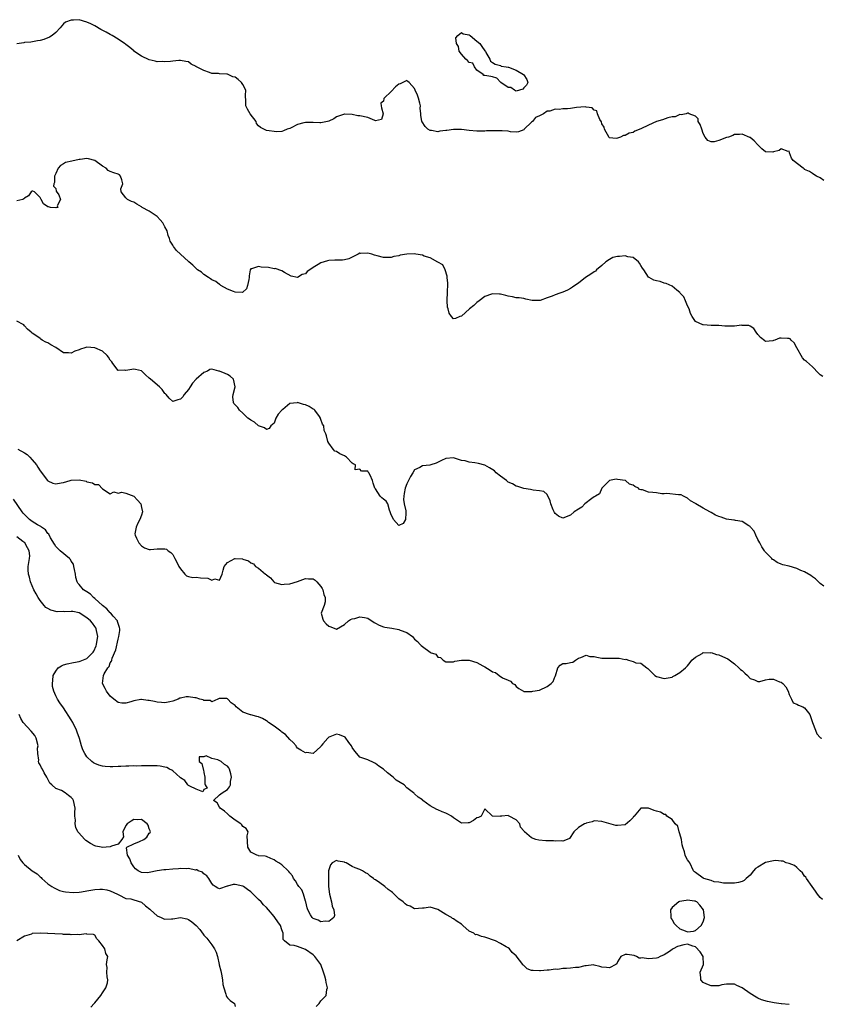
# Model space of a CAD drawing. Units: inches. Extents: x 2673000 to 2676000, y 1542000 to 1545000.
# Drawn here: x 2674360 to 2674565, y 1542859 to 1543111 of the extents above; entities that cross this region are included whole.
import ezdxf

# ---------------------------------------------------------------- set-up
doc = ezdxf.new("R2010")
doc.units = ezdxf.units.IN
doc.header["$MEASUREMENT"] = 0
doc.layers.add('LD26731542_2ft', color=95, linetype='Continuous')

msp = doc.modelspace()

# ---------------------------------------------------------------- linework, layer by layer
at = {"layer": 'LD26731542_2ft'}
for points, elevation in [([(2674565.92, 1543069.92), (2674565, 1543070.54), (2674564.04, 1543071), (2674563.38, 1543071.38), (2674563, 1543071.67), (2674562.21, 1543072.21), (2674561, 1543072.72), (2674560.84, 1543072.84), (2674560.58, 1543073), (2674558.02, 1543075), (2674557.62, 1543075.62), (2674557.11, 1543077), (2674557, 1543077.4), (2674556.73, 1543077.27), (2674555, 1543078.02), (2674554.47, 1543077.53), (2674553, 1543077.19), (2674552.82, 1543077.18), (2674551, 1543077.23), (2674550.03, 1543078.03), (2674549, 1543079.02), (2674548.03, 1543080.03), (2674547, 1543080.86), (2674546.91, 1543080.91), (2674545, 1543081.75), (2674544.32, 1543081.68), (2674543, 1543081.63), (2674542.57, 1543081.43), (2674541.48, 1543081), (2674541, 1543080.86), (2674539, 1543080.15), (2674537.77, 1543079.77), (2674537, 1543079.77), (2674536.14, 1543080.14), (2674535.51, 1543081), (2674535, 1543081.92), (2674534.61, 1543083), (2674534.25, 1543084.25), (2674533.73, 1543085), (2674533.68, 1543085.68), (2674533, 1543086.38), (2674531.42, 1543087), (2674531.14, 1543087.14), (2674531, 1543087.14), (2674530.62, 1543087), (2674529.3, 1543086.7), (2674529, 1543086.77), (2674527.79, 1543086.21), (2674527, 1543086.16), (2674525.91, 1543085.91), (2674524.54, 1543085.46), (2674523, 1543084.99), (2674521, 1543084.1), (2674519, 1543083.1), (2674517.5, 1543082.5), (2674517, 1543082.17), (2674516, 1543082), (2674515, 1543081.4), (2674514.59, 1543081.41), (2674513.8, 1543081), (2674513, 1543080.75), (2674512.66, 1543080.66), (2674511, 1543080.77), (2674510.86, 1543080.86), (2674509.7, 1543083), (2674509.56, 1543083.56), (2674509, 1543084.44), (2674508.89, 1543084.89), (2674508.48, 1543085.52), (2674507.89, 1543087), (2674507.7, 1543087.7), (2674507, 1543087.93), (2674506.54, 1543088.54), (2674505, 1543088.64), (2674504.73, 1543088.73), (2674502.55, 1543088.55), (2674501, 1543088.36), (2674500.24, 1543088.24), (2674499, 1543088.21), (2674498.06, 1543088.06), (2674497, 1543088.12), (2674495.64, 1543087.64), (2674495, 1543087.61), (2674494.07, 1543087), (2674493, 1543086.42), (2674491.99, 1543086.01), (2674491.23, 1543085), (2674491, 1543084.82), (2674489.13, 1543083), (2674489, 1543082.84), (2674487.68, 1543082.32), (2674487, 1543082.26), (2674485.63, 1543082.37), (2674485, 1543082.5), (2674483.41, 1543082.59), (2674483, 1543082.64), (2674481, 1543082.61), (2674479.43, 1543082.57), (2674479, 1543082.54), (2674477.47, 1543082.53), (2674477, 1543082.51), (2674475, 1543082.7), (2674473, 1543082.96), (2674471, 1543082.96), (2674469.28, 1543082.72), (2674469, 1543082.66), (2674467.47, 1543082.53), (2674467, 1543082.39), (2674465.3, 1543082.7), (2674465, 1543082.69), (2674464.4, 1543083), (2674463.69, 1543083.69), (2674462.93, 1543084.93), (2674462.89, 1543085), (2674462.59, 1543086.59), (2674462.64, 1543087), (2674462.42, 1543088.42), (2674462.5, 1543089), (2674462.34, 1543089.66), (2674462, 1543091), (2674461.74, 1543091.74), (2674461.17, 1543093), (2674461, 1543093.42), (2674459.57, 1543095), (2674459.29, 1543095.29), (2674459, 1543095.5), (2674457.33, 1543094.67), (2674457, 1543094.57), (2674456.14, 1543093.86), (2674455, 1543092.68), (2674453.22, 1543091), (2674453.14, 1543090.86), (2674453, 1543090.19), (2674452.33, 1543089.67), (2674452.41, 1543089), (2674452.52, 1543088.52), (2674452.97, 1543087), (2674452.52, 1543085.48), (2674451, 1543085.18), (2674450.78, 1543085.22), (2674449, 1543086), (2674447, 1543086.46), (2674446.49, 1543086.49), (2674445, 1543086.79), (2674443.14, 1543086.86), (2674443, 1543086.85), (2674441, 1543086.16), (2674440.3, 1543085.7), (2674439, 1543085.09), (2674438.69, 1543085), (2674437, 1543084.63), (2674436.68, 1543084.68), (2674435, 1543084.72), (2674434.74, 1543084.74), (2674433, 1543084.76), (2674432.65, 1543084.65), (2674431, 1543084.22), (2674429.38, 1543083.38), (2674429, 1543083.2), (2674428.37, 1543083), (2674427.4, 1543082.6), (2674427, 1543082.46), (2674425.67, 1543082.33), (2674423, 1543082.66), (2674421.48, 1543083.48), (2674421, 1543083.92), (2674420.51, 1543084.51), (2674420.37, 1543085), (2674418.81, 1543087), (2674418.15, 1543088.15), (2674417.7, 1543089), (2674417.76, 1543090.24), (2674417.69, 1543091.7), (2674417.76, 1543093), (2674417, 1543094.48), (2674416.65, 1543095), (2674415.75, 1543095.74), (2674415, 1543096.33), (2674414.43, 1543096.43), (2674413.25, 1543097), (2674413, 1543097.11), (2674412.86, 1543097.14), (2674411, 1543097.22), (2674410.73, 1543097.27), (2674409, 1543097.34), (2674408.45, 1543097.55), (2674407, 1543098.03), (2674405.11, 1543099), (2674405.04, 1543099.04), (2674405, 1543099.09), (2674403.73, 1543099.73), (2674403, 1543100.33), (2674402.4, 1543100.4), (2674401, 1543100.62), (2674400.6, 1543100.6), (2674399, 1543100.43), (2674398.4, 1543100.4), (2674397, 1543100.26), (2674396.34, 1543100.34), (2674395, 1543100.29), (2674394.49, 1543100.49), (2674393, 1543100.82), (2674391, 1543101.78), (2674389.06, 1543103.06), (2674389, 1543103.09), (2674387.96, 1543103.96), (2674387, 1543104.71), (2674386.85, 1543104.85), (2674386.65, 1543105), (2674385, 1543106.07), (2674383.48, 1543107), (2674383.17, 1543107.17), (2674383, 1543107.25), (2674381.91, 1543107.91), (2674380.59, 1543108.59), (2674379, 1543109.49), (2674377.97, 1543110.03), (2674377, 1543110.46), (2674375, 1543111.09), (2674373.56, 1543111), (2674373, 1543110.95), (2674371.54, 1543110.46), (2674371, 1543110.02), (2674370.16, 1543109), (2674369, 1543107.84), (2674368.08, 1543107), (2674367.43, 1543106.57), (2674365.96, 1543106.04), (2674365, 1543105.79), (2674364.35, 1543105.65), (2674362.64, 1543105.36), (2674361, 1543105.21), (2674360.84, 1543105.16), (2674359, 1543104.89)], 8502), ([(2674565.62, 1543019.62), (2674565, 1543020.05), (2674564.53, 1543020.53), (2674563, 1543022.15), (2674561.47, 1543023.47), (2674561, 1543023.86), (2674560.43, 1543024.43), (2674559, 1543026.97), (2674558.3, 1543028.3), (2674557.57, 1543029), (2674557.29, 1543029.29), (2674557, 1543029.38), (2674556.61, 1543029.39), (2674555, 1543029.51), (2674554.54, 1543029.46), (2674553.34, 1543029), (2674553, 1543028.85), (2674552.81, 1543028.81), (2674551, 1543028.62), (2674550.77, 1543028.77), (2674549.66, 1543029.66), (2674549, 1543030.39), (2674548.53, 1543031), (2674547.93, 1543031.93), (2674547, 1543032.56), (2674546.73, 1543032.73), (2674545, 1543032.75), (2674544.78, 1543032.78), (2674543, 1543032.51), (2674542.53, 1543032.53), (2674540.56, 1543032.56), (2674539, 1543032.74), (2674537, 1543032.73), (2674535, 1543032.85), (2674534.88, 1543032.88), (2674533, 1543033.74), (2674532.15, 1543035), (2674531.76, 1543035.76), (2674531.37, 1543037), (2674531, 1543037.76), (2674530.45, 1543039), (2674530.05, 1543040.05), (2674529.09, 1543041), (2674529, 1543041.14), (2674528.26, 1543041.74), (2674527, 1543042.84), (2674525.49, 1543043.49), (2674525, 1543043.53), (2674523.96, 1543043.96), (2674523, 1543044.17), (2674522.36, 1543044.36), (2674521.17, 1543045), (2674521, 1543045.11), (2674519.73, 1543047), (2674519.45, 1543047.45), (2674519, 1543048.09), (2674518.68, 1543048.68), (2674518.39, 1543049), (2674517, 1543050.16), (2674515.68, 1543050.32), (2674515, 1543050.56), (2674513.57, 1543050.43), (2674513, 1543050.36), (2674511.85, 1543050.15), (2674511, 1543049.64), (2674510.03, 1543049), (2674509, 1543048.08), (2674507.64, 1543047), (2674507.35, 1543046.65), (2674507, 1543046.44), (2674506.15, 1543045.85), (2674504.78, 1543045), (2674503, 1543043.6), (2674502.09, 1543043), (2674501.49, 1543042.51), (2674501, 1543042.18), (2674500.21, 1543041.79), (2674499, 1543041.3), (2674498.22, 1543041), (2674497, 1543040.62), (2674496.28, 1543040.28), (2674495, 1543039.84), (2674493.16, 1543039.16), (2674493, 1543039.14), (2674491.16, 1543039.16), (2674489.49, 1543039.49), (2674489, 1543039.62), (2674487.79, 1543039.79), (2674487, 1543039.85), (2674486.07, 1543040.07), (2674485, 1543040.26), (2674484.42, 1543040.42), (2674483, 1543040.75), (2674482.78, 1543040.78), (2674481, 1543040.8), (2674480.73, 1543040.73), (2674479, 1543040.15), (2674477.53, 1543039), (2674477, 1543038.64), (2674476.19, 1543037.81), (2674475.11, 1543037), (2674473, 1543035.13), (2674472.57, 1543035), (2674471.48, 1543034.52), (2674471, 1543034.42), (2674470.47, 1543035), (2674469.85, 1543035.85), (2674469.6, 1543037), (2674469.44, 1543037.44), (2674469.39, 1543039), (2674469.35, 1543039.35), (2674469.46, 1543041), (2674469.54, 1543043.54), (2674469.37, 1543045), (2674469.37, 1543045.37), (2674468.84, 1543047), (2674468.24, 1543048.24), (2674466.98, 1543048.98), (2674465, 1543050.04), (2674463.48, 1543050.52), (2674463, 1543050.74), (2674461.34, 1543051), (2674461, 1543051.11), (2674459, 1543051), (2674457.28, 1543050.72), (2674457, 1543050.58), (2674455.64, 1543050.36), (2674455, 1543050.11), (2674453.85, 1543050.15), (2674453, 1543050.15), (2674451.43, 1543050.57), (2674450.73, 1543050.73), (2674450, 1543051), (2674449, 1543051.25), (2674447.18, 1543051.18), (2674447, 1543051.22), (2674446.51, 1543051), (2674445.55, 1543050.45), (2674445, 1543050.24), (2674444.16, 1543049.84), (2674443, 1543049.54), (2674442.5, 1543049.5), (2674441, 1543049.43), (2674440.56, 1543049.44), (2674439, 1543049.36), (2674438.69, 1543049.31), (2674437.85, 1543049), (2674437, 1543048.78), (2674436.32, 1543048.32), (2674435, 1543047.6), (2674434.17, 1543047), (2674433.44, 1543046.56), (2674433, 1543045.92), (2674432.21, 1543045.79), (2674431, 1543045.02), (2674429.38, 1543045.38), (2674427.69, 1543046.31), (2674427, 1543046.74), (2674425.3, 1543047.3), (2674425, 1543047.27), (2674423.57, 1543047.57), (2674421.69, 1543047.69), (2674421, 1543047.88), (2674419.23, 1543047.23), (2674419, 1543047.26), (2674418.84, 1543047), (2674418.59, 1543045.41), (2674418.62, 1543045), (2674418.49, 1543044.49), (2674418.2, 1543043), (2674417.91, 1543042.09), (2674417, 1543041.25), (2674416.83, 1543041.17), (2674415, 1543041.29), (2674414.6, 1543041.4), (2674413, 1543042.07), (2674411.37, 1543043), (2674411.15, 1543043.15), (2674411, 1543043.19), (2674410.03, 1543044.03), (2674409, 1543044.42), (2674408.72, 1543044.72), (2674408.14, 1543045), (2674407, 1543045.77), (2674406.38, 1543046.38), (2674405.37, 1543047), (2674405.19, 1543047.19), (2674405, 1543047.33), (2674404.17, 1543048.17), (2674403.14, 1543049), (2674403, 1543049.14), (2674399.96, 1543051.96), (2674399.16, 1543053), (2674399, 1543053.28), (2674398.32, 1543054.32), (2674398.16, 1543055), (2674397.8, 1543055.8), (2674397.53, 1543057), (2674397, 1543058.04), (2674396.44, 1543059), (2674395.79, 1543059.79), (2674395, 1543060.66), (2674393, 1543062), (2674391.18, 1543063), (2674391, 1543063.12), (2674389.81, 1543063.81), (2674389, 1543064.31), (2674388.46, 1543064.46), (2674387.39, 1543065), (2674387, 1543065.46), (2674385.77, 1543067), (2674385.72, 1543067.72), (2674386.23, 1543069), (2674385.95, 1543070.05), (2674385.62, 1543071), (2674385.32, 1543071.32), (2674385, 1543071.53), (2674383.87, 1543071.87), (2674383, 1543072.18), (2674382.44, 1543072.44), (2674381.9, 1543073), (2674381, 1543073.54), (2674379.01, 1543075.01), (2674377.43, 1543075.43), (2674377, 1543075.48), (2674375.27, 1543075.27), (2674375, 1543075.26), (2674373.14, 1543074.86), (2674371.53, 1543074.47), (2674371, 1543074.19), (2674370.24, 1543073.76), (2674369.67, 1543073), (2674369, 1543071.64), (2674368.72, 1543071), (2674368.67, 1543069.33), (2674368.54, 1543069), (2674368.42, 1543068.41), (2674369, 1543067.84), (2674369.15, 1543067.15), (2674369.81, 1543066.19), (2674370.27, 1543065), (2674369.35, 1543063.35), (2674369.54, 1543063), (2674369.13, 1543062.87), (2674369, 1543062.9), (2674367.67, 1543063), (2674367.12, 1543063.12), (2674367, 1543063.12), (2674365.91, 1543063.91), (2674365.25, 1543065), (2674365, 1543065.56), (2674363.56, 1543067), (2674363.15, 1543067.15), (2674363, 1543067.18), (2674362.68, 1543067), (2674362.03, 1543065.97), (2674361, 1543065.36), (2674360.84, 1543065.16), (2674360.53, 1543065), (2674359, 1543064.66)], 8504), ([(2674565.91, 1542965.91), (2674565, 1542966.59), (2674564.58, 1542967), (2674563.81, 1542967.81), (2674563, 1542968.31), (2674562.62, 1542968.62), (2674561, 1542969.59), (2674560.04, 1542969.96), (2674559, 1542970.44), (2674557, 1542971.01), (2674555.42, 1542971.42), (2674555, 1542971.58), (2674553.95, 1542971.95), (2674553, 1542972.63), (2674552.77, 1542972.76), (2674552.57, 1542973), (2674550.8, 1542974.8), (2674550.71, 1542975), (2674549.99, 1542975.99), (2674549.48, 1542977), (2674549, 1542977.88), (2674548.45, 1542979), (2674548.05, 1542980.05), (2674547.14, 1542981), (2674547, 1542981.18), (2674546.65, 1542981.35), (2674545, 1542982.48), (2674543.25, 1542982.75), (2674543, 1542982.81), (2674542.8, 1542982.8), (2674541, 1542983.08), (2674539.57, 1542983.57), (2674539, 1542983.74), (2674538.15, 1542984.15), (2674537, 1542984.81), (2674536.86, 1542984.86), (2674536.65, 1542985), (2674535, 1542985.91), (2674533.14, 1542987), (2674533, 1542987.11), (2674531.77, 1542987.77), (2674531, 1542988.49), (2674530.62, 1542988.62), (2674529.93, 1542989), (2674529.3, 1542989.3), (2674529, 1542989.37), (2674528.66, 1542989.34), (2674525.7, 1542989.7), (2674525, 1542989.62), (2674524.38, 1542989.62), (2674523, 1542989.8), (2674522.04, 1542989.96), (2674521, 1542990.02), (2674519.41, 1542990.59), (2674519, 1542990.61), (2674518.68, 1542990.68), (2674518.37, 1542991), (2674517.44, 1542991.44), (2674517, 1542991.82), (2674516.1, 1542992.1), (2674515.08, 1542993), (2674515, 1542993.03), (2674513, 1542993.28), (2674512.7, 1542993.3), (2674511, 1542993.03), (2674510.93, 1542993), (2674509, 1542991.07), (2674508.39, 1542989.61), (2674507.38, 1542989), (2674507, 1542988.8), (2674506.41, 1542988.41), (2674504.65, 1542987), (2674503.87, 1542986.13), (2674503, 1542985.69), (2674501.91, 1542985), (2674501, 1542984.13), (2674499, 1542983.35), (2674497.87, 1542983.87), (2674497, 1542984.57), (2674496.83, 1542984.83), (2674496.55, 1542985.45), (2674495.94, 1542987), (2674495.79, 1542987.79), (2674495, 1542989.39), (2674494.16, 1542990.16), (2674493, 1542990.38), (2674491.44, 1542990.56), (2674490.7, 1542990.7), (2674489, 1542990.97), (2674487.47, 1542991.47), (2674487, 1542991.55), (2674486.11, 1542992.11), (2674485, 1542992.6), (2674484.78, 1542992.78), (2674484.54, 1542993), (2674483, 1542994.1), (2674481.93, 1542995), (2674481.48, 1542995.48), (2674480.24, 1542996.24), (2674479, 1542996.92), (2674477.35, 1542997.35), (2674476.44, 1542997.56), (2674475, 1542997.7), (2674474, 1542998), (2674473, 1542998.16), (2674471.27, 1542998.73), (2674471, 1542998.8), (2674469, 1542998.68), (2674467.86, 1542998.14), (2674466.52, 1542997.48), (2674465.18, 1542997), (2674464.93, 1542996.93), (2674463, 1542996.73), (2674462.32, 1542996.32), (2674461, 1542995.75), (2674460.53, 1542995), (2674459.97, 1542994.03), (2674459.4, 1542993), (2674459, 1542992.15), (2674458.58, 1542991), (2674458.37, 1542989.63), (2674458.21, 1542989), (2674458.16, 1542988.16), (2674458.32, 1542987), (2674458.77, 1542985.23), (2674458.79, 1542985), (2674458.72, 1542984.72), (2674458.7, 1542983), (2674458.05, 1542981.95), (2674457, 1542981.45), (2674455.58, 1542983), (2674455.45, 1542983.45), (2674455, 1542984.16), (2674454.78, 1542985), (2674454.61, 1542985.39), (2674454.15, 1542987), (2674453.72, 1542987.72), (2674453, 1542988.21), (2674452.58, 1542988.58), (2674452.15, 1542989), (2674451, 1542990.83), (2674450.91, 1542990.91), (2674450.84, 1542991), (2674450.35, 1542992.35), (2674450.21, 1542993), (2674449.65, 1542994.35), (2674449.26, 1542995), (2674449.13, 1542995.13), (2674449, 1542995.37), (2674447.37, 1542995.37), (2674447, 1542995.9), (2674445.76, 1542995.76), (2674445.85, 1542997), (2674445.23, 1542997.23), (2674445, 1542997.43), (2674443.54, 1542999), (2674443, 1542999.32), (2674441.8, 1542999.8), (2674441, 1543000.4), (2674440.55, 1543000.55), (2674440.12, 1543001), (2674439, 1543002.61), (2674438.79, 1543003), (2674438.41, 1543004.41), (2674438.28, 1543005), (2674437.81, 1543005.81), (2674437.74, 1543007), (2674437.43, 1543007.43), (2674437, 1543008.63), (2674436.92, 1543008.92), (2674436.91, 1543009), (2674436.6, 1543009.4), (2674435.42, 1543011), (2674435.22, 1543011.22), (2674435, 1543011.31), (2674433.97, 1543011.97), (2674433, 1543012.4), (2674432.49, 1543012.49), (2674431, 1543012.95), (2674430.93, 1543012.93), (2674429, 1543012.72), (2674427.23, 1543011.23), (2674427, 1543011.05), (2674426.01, 1543009.99), (2674425.46, 1543009), (2674425, 1543007.73), (2674424.14, 1543007), (2674423.7, 1543006.3), (2674423, 1543006.05), (2674422.49, 1543006.49), (2674421, 1543007.02), (2674419.98, 1543007.98), (2674419, 1543008.45), (2674418.72, 1543008.72), (2674418.29, 1543009), (2674417, 1543010.26), (2674416.15, 1543011), (2674415.69, 1543011.69), (2674415, 1543012.42), (2674414.69, 1543012.69), (2674414.54, 1543013), (2674414.42, 1543014.42), (2674414.53, 1543015), (2674415.03, 1543017), (2674414.55, 1543019), (2674413.76, 1543019.76), (2674413, 1543020.16), (2674412.43, 1543020.43), (2674411, 1543020.98), (2674410.85, 1543021), (2674409, 1543021.56), (2674408.55, 1543021.46), (2674407.89, 1543021), (2674407, 1543020.68), (2674405, 1543019), (2674404.04, 1543017.96), (2674403.48, 1543017), (2674403, 1543016.32), (2674401.96, 1543015), (2674401.56, 1543014.44), (2674401, 1543013.85), (2674400.29, 1543013.71), (2674399, 1543013.27), (2674398.06, 1543014.06), (2674397.34, 1543015), (2674397.17, 1543015.17), (2674397, 1543015.32), (2674396.29, 1543016.29), (2674395.64, 1543017), (2674393.28, 1543019), (2674393, 1543019.26), (2674392.05, 1543020.05), (2674391.11, 1543021), (2674391, 1543021.08), (2674389.45, 1543021.45), (2674389, 1543021.54), (2674388.52, 1543021.48), (2674387, 1543021.19), (2674386.76, 1543021.24), (2674385, 1543021.2), (2674383.62, 1543023), (2674383.37, 1543023.37), (2674383, 1543023.8), (2674382.57, 1543024.57), (2674382.23, 1543025), (2674381, 1543026.14), (2674379.01, 1543027.01), (2674377, 1543027.18), (2674376.46, 1543027), (2674375.33, 1543026.67), (2674375, 1543026.52), (2674373.87, 1543026.13), (2674373, 1543025.64), (2674372.27, 1543025.73), (2674371, 1543025.71), (2674369.06, 1543027.06), (2674367.77, 1543027.77), (2674367, 1543028.3), (2674366.43, 1543028.43), (2674365.51, 1543029), (2674365.18, 1543029.18), (2674365, 1543029.36), (2674363.66, 1543030.34), (2674363, 1543030.74), (2674362.7, 1543031), (2674361.74, 1543031.74), (2674361, 1543032.61), (2674360.85, 1543032.85), (2674360.63, 1543033), (2674359, 1543033.83)], 8506), ([(2674359.32, 1543001), (2674361, 1543000.05), (2674361.64, 1542999.64), (2674362.39, 1542999), (2674363, 1542998.31), (2674364.08, 1542997), (2674364.41, 1542996.41), (2674365, 1542995.44), (2674366.89, 1542993), (2674367, 1542992.88), (2674368.3, 1542992.3), (2674369, 1542992.15), (2674370.38, 1542992.38), (2674371, 1542992.52), (2674372.7, 1542993), (2674372.92, 1542993.08), (2674375, 1542993.19), (2674376.79, 1542992.79), (2674377, 1542992.7), (2674378.44, 1542992.44), (2674379, 1542991.94), (2674380, 1542992), (2674381, 1542990.85), (2674383, 1542989.61), (2674383.91, 1542990.09), (2674385, 1542989.72), (2674385.98, 1542990.02), (2674387, 1542989.73), (2674389, 1542988.97), (2674389.95, 1542987.95), (2674390.8, 1542987), (2674391, 1542986.08), (2674391.21, 1542985), (2674391, 1542984.11), (2674390.56, 1542983), (2674390.08, 1542982.08), (2674389.66, 1542981), (2674389.3, 1542979.3), (2674389.33, 1542979), (2674389.74, 1542978.26), (2674390.29, 1542977), (2674391, 1542976.26), (2674391.75, 1542975.75), (2674393, 1542975.29), (2674393.28, 1542975.28), (2674395, 1542975.48), (2674397, 1542975.51), (2674397.37, 1542975.37), (2674397.84, 1542975), (2674398.55, 1542974.55), (2674399, 1542974.07), (2674399.53, 1542973), (2674400.06, 1542972.06), (2674400.58, 1542971), (2674401, 1542970.37), (2674402.08, 1542969), (2674402.54, 1542968.54), (2674403, 1542968.43), (2674404.12, 1542968.12), (2674405, 1542968.23), (2674406.1, 1542968.1), (2674407.97, 1542967.97), (2674409, 1542967.46), (2674409.81, 1542967.81), (2674411, 1542967.44), (2674411.64, 1542969), (2674411.97, 1542970.03), (2674412.16, 1542971), (2674413, 1542972.02), (2674414.91, 1542973), (2674415, 1542973.03), (2674416.89, 1542972.89), (2674417, 1542972.87), (2674418.42, 1542972.42), (2674419, 1542971.94), (2674419.68, 1542971.68), (2674420.22, 1542971), (2674421, 1542970.52), (2674422.77, 1542969), (2674422.91, 1542968.91), (2674423, 1542968.8), (2674424.05, 1542968.05), (2674424.91, 1542967), (2674425, 1542966.91), (2674425.1, 1542966.9), (2674427, 1542966.39), (2674427.59, 1542966.41), (2674429, 1542966.52), (2674431, 1542967.09), (2674433, 1542967.85), (2674433.81, 1542967.81), (2674435, 1542967.79), (2674435.5, 1542967.5), (2674435.98, 1542967), (2674437, 1542965.81), (2674437.3, 1542965.3), (2674437.45, 1542965), (2674437.77, 1542963.77), (2674438.11, 1542963), (2674438.06, 1542961.94), (2674437.81, 1542961), (2674437.08, 1542959), (2674437.5, 1542957.5), (2674437.68, 1542957), (2674438.31, 1542956.31), (2674439, 1542955.64), (2674439.51, 1542955.51), (2674441, 1542954.94), (2674443, 1542956.07), (2674444.1, 1542957), (2674444.61, 1542957.39), (2674445, 1542957.52), (2674445.67, 1542957.67), (2674447, 1542958.1), (2674448.13, 1542957.87), (2674449, 1542957.68), (2674450.61, 1542956.61), (2674451, 1542956.42), (2674451.89, 1542955.89), (2674453, 1542955.5), (2674453.39, 1542955.39), (2674455.17, 1542955.17), (2674457, 1542954.85), (2674457.32, 1542954.68), (2674459, 1542954.02), (2674460.45, 1542953), (2674460.72, 1542952.72), (2674461, 1542952.37), (2674461.78, 1542951.78), (2674462.4, 1542951), (2674462.72, 1542950.72), (2674463, 1542950.42), (2674464.97, 1542948.97), (2674465, 1542948.93), (2674466.46, 1542948.46), (2674467, 1542947.73), (2674467.66, 1542947.66), (2674468.32, 1542947), (2674469, 1542946.52), (2674469.51, 1542946.49), (2674471, 1542946.51), (2674471.32, 1542946.68), (2674473.03, 1542946.97), (2674475, 1542946.94), (2674477, 1542946.35), (2674478.48, 1542945.52), (2674479, 1542945.25), (2674480.4, 1542944.4), (2674481, 1542943.97), (2674481.78, 1542943.78), (2674482.7, 1542943), (2674483.55, 1542942.45), (2674485, 1542941.8), (2674485.59, 1542941.59), (2674486.12, 1542941), (2674486.69, 1542940.69), (2674487, 1542940.22), (2674487.7, 1542939.7), (2674488.9, 1542939), (2674489, 1542938.95), (2674491, 1542938.9), (2674491.06, 1542938.94), (2674491.34, 1542939), (2674493, 1542939.27), (2674495, 1542940.22), (2674496.01, 1542941), (2674496.5, 1542941.5), (2674497, 1542942.82), (2674497.09, 1542942.91), (2674497.76, 1542945), (2674498.35, 1542945.65), (2674499, 1542946.09), (2674499.89, 1542946.12), (2674501, 1542946.38), (2674501.54, 1542946.45), (2674502.24, 1542947), (2674503, 1542947.44), (2674503.63, 1542947.63), (2674505, 1542948.24), (2674505.93, 1542947.93), (2674507, 1542947.86), (2674507.69, 1542947.69), (2674509, 1542947.46), (2674509.45, 1542947.45), (2674511, 1542947.5), (2674511.48, 1542947.48), (2674513, 1542947.51), (2674513.46, 1542947.46), (2674515, 1542947.16), (2674515.18, 1542947.18), (2674515.81, 1542947), (2674517, 1542946.62), (2674517.72, 1542946.28), (2674519, 1542946.22), (2674520.58, 1542945), (2674520.83, 1542944.83), (2674521.84, 1542943.84), (2674522.57, 1542943), (2674523, 1542942.81), (2674525, 1542942.26), (2674526.48, 1542942.48), (2674527, 1542942.63), (2674527.2, 1542942.8), (2674527.73, 1542943), (2674529, 1542943.79), (2674530.42, 1542945), (2674531, 1542945.54), (2674531.66, 1542946.34), (2674532.1, 1542947), (2674533, 1542947.77), (2674534.7, 1542948.7), (2674535, 1542948.9), (2674536.85, 1542948.85), (2674537, 1542948.89), (2674538.42, 1542948.42), (2674539, 1542948.33), (2674539.94, 1542947.94), (2674541.28, 1542947.28), (2674543, 1542946), (2674544.16, 1542945), (2674544.57, 1542944.57), (2674545, 1542944.29), (2674545.67, 1542943.67), (2674546.37, 1542943), (2674547, 1542942.23), (2674548.1, 1542941.9), (2674549, 1542941.46), (2674549.49, 1542941.49), (2674551, 1542941.94), (2674551.94, 1542942.06), (2674553, 1542942.08), (2674554.56, 1542941.44), (2674555, 1542941.31), (2674555.41, 1542941), (2674556.14, 1542940.14), (2674556.76, 1542939), (2674557, 1542938.16), (2674557.61, 1542937), (2674558.01, 1542936.01), (2674559, 1542935.69), (2674559.44, 1542935.44), (2674560.52, 1542935), (2674561, 1542934.74), (2674562.3, 1542933), (2674562.5, 1542932.5), (2674563.02, 1542931.02), (2674563.79, 1542929), (2674564.11, 1542928.11), (2674565, 1542927.17), (2674565.09, 1542927.09), (2674565.42, 1542927)], 8508), ([(2674565.61, 1542885.61), (2674565, 1542886.18), (2674564.27, 1542887), (2674563.79, 1542887.79), (2674562.94, 1542888.94), (2674562.91, 1542889), (2674561.46, 1542891), (2674561.31, 1542891.31), (2674561, 1542891.57), (2674560.46, 1542892.46), (2674559.81, 1542893), (2674559, 1542893.82), (2674558.36, 1542894.36), (2674557, 1542894.85), (2674556.26, 1542895), (2674555.46, 1542895.46), (2674555, 1542895.44), (2674553.59, 1542895.59), (2674553, 1542895.52), (2674551, 1542895.11), (2674549, 1542893.95), (2674548.43, 1542893.57), (2674547.91, 1542893), (2674547, 1542891.84), (2674546.04, 1542891), (2674545.51, 1542890.49), (2674545, 1542890.24), (2674544, 1542890), (2674543, 1542889.83), (2674542.2, 1542889.8), (2674540.18, 1542889.83), (2674539, 1542890.06), (2674537.81, 1542890.19), (2674537, 1542890.53), (2674535.14, 1542891), (2674535, 1542891.07), (2674533, 1542892.54), (2674532.75, 1542892.75), (2674532.54, 1542893), (2674531.56, 1542895), (2674531.34, 1542895.34), (2674531, 1542895.8), (2674530.53, 1542896.53), (2674530.35, 1542897), (2674530.18, 1542897.82), (2674529.75, 1542899), (2674529.61, 1542899.61), (2674529.45, 1542901), (2674529, 1542902.46), (2674528.87, 1542903), (2674528.45, 1542904.45), (2674527.84, 1542905), (2674527, 1542906.13), (2674525.63, 1542907), (2674525.37, 1542907.37), (2674525, 1542907.41), (2674524.05, 1542908.05), (2674523, 1542908.25), (2674522.44, 1542908.44), (2674521, 1542909), (2674519, 1542909.02), (2674518.97, 1542909), (2674517.26, 1542907), (2674517.12, 1542906.88), (2674517, 1542906.67), (2674516.21, 1542905.79), (2674515, 1542904.78), (2674513, 1542904.57), (2674512.61, 1542904.61), (2674509, 1542905.6), (2674507, 1542905.76), (2674506.49, 1542905.51), (2674505, 1542905.22), (2674504.86, 1542905.14), (2674504.56, 1542905), (2674503, 1542904.06), (2674501.83, 1542903), (2674500.7, 1542901.3), (2674500.15, 1542901), (2674499, 1542900.57), (2674498.69, 1542900.69), (2674497, 1542900.59), (2674496.63, 1542900.63), (2674494.68, 1542900.68), (2674492.82, 1542900.82), (2674492.12, 1542901), (2674491, 1542901.39), (2674489.15, 1542903), (2674489.08, 1542903.08), (2674489, 1542903.23), (2674488.14, 1542904.14), (2674487.96, 1542905), (2674487, 1542906.04), (2674485.23, 1542907), (2674485.06, 1542907.06), (2674485, 1542907.12), (2674483.39, 1542907), (2674483.05, 1542906.95), (2674483, 1542906.89), (2674481, 1542907), (2674479, 1542908.89), (2674478.03, 1542907), (2674477.36, 1542906.64), (2674477, 1542906.58), (2674476.11, 1542905.89), (2674475, 1542905.28), (2674474.75, 1542905.25), (2674473, 1542905.21), (2674471, 1542906.53), (2674470.43, 1542907), (2674469.53, 1542907.53), (2674469, 1542907.75), (2674468.08, 1542908.08), (2674467, 1542908.63), (2674466.7, 1542908.7), (2674465, 1542909.66), (2674463.13, 1542911), (2674463.06, 1542911.06), (2674463, 1542911.14), (2674461.89, 1542911.89), (2674461, 1542912.74), (2674460.86, 1542912.86), (2674460.74, 1542913), (2674459, 1542914.23), (2674458.32, 1542915), (2674456.24, 1542916.24), (2674455.55, 1542917), (2674454.06, 1542918.06), (2674453, 1542919.06), (2674451.82, 1542919.82), (2674451, 1542920.49), (2674450.63, 1542920.63), (2674449, 1542921.38), (2674447, 1542922.09), (2674446.18, 1542923), (2674445.67, 1542923.67), (2674445, 1542924.59), (2674444.8, 1542925), (2674444.11, 1542925.89), (2674443.2, 1542927.2), (2674441.79, 1542927.79), (2674441, 1542927.97), (2674439.3, 1542927.3), (2674439, 1542927.25), (2674438.74, 1542927), (2674437.5, 1542925.5), (2674437.07, 1542925), (2674437, 1542924.85), (2674435, 1542923.04), (2674433.26, 1542923.26), (2674433, 1542923.25), (2674431.87, 1542923.87), (2674431, 1542924.44), (2674430.75, 1542924.75), (2674430.63, 1542925), (2674429.85, 1542925.85), (2674429, 1542926.59), (2674427.92, 1542927.92), (2674427, 1542928.52), (2674426.74, 1542928.74), (2674425, 1542930.05), (2674423.53, 1542931), (2674423.27, 1542931.27), (2674423, 1542931.39), (2674422.01, 1542932.01), (2674421, 1542932.41), (2674420.52, 1542932.52), (2674419, 1542932.94), (2674418.94, 1542932.94), (2674418.7, 1542933), (2674417, 1542933.6), (2674415.3, 1542935), (2674415, 1542935.3), (2674414.01, 1542936.01), (2674413.15, 1542937), (2674413, 1542937.09), (2674412.9, 1542937.1), (2674411, 1542937.15), (2674410.88, 1542937.12), (2674410.56, 1542937), (2674409, 1542936.27), (2674408.61, 1542936.61), (2674407, 1542936.63), (2674406.79, 1542936.79), (2674405.94, 1542937), (2674405, 1542937.28), (2674404.7, 1542937.3), (2674403, 1542937.54), (2674402.46, 1542937.54), (2674401, 1542937.2), (2674400.8, 1542937.2), (2674400.39, 1542937), (2674399, 1542936.49), (2674398.29, 1542936.29), (2674397, 1542936.06), (2674396.12, 1542936.12), (2674395, 1542936.23), (2674394.34, 1542936.34), (2674393, 1542936.64), (2674392.65, 1542936.65), (2674391, 1542936.89), (2674390.84, 1542936.84), (2674389, 1542936.57), (2674388.3, 1542936.3), (2674387, 1542935.92), (2674385.98, 1542935.98), (2674385, 1542936.1), (2674383.87, 1542937), (2674383, 1542937.72), (2674382.05, 1542939), (2674381.66, 1542939.66), (2674380.98, 1542941), (2674381.26, 1542943), (2674381.44, 1542943.44), (2674382.37, 1542945), (2674382.67, 1542945.33), (2674383, 1542946.29), (2674383.31, 1542946.69), (2674383.36, 1542947), (2674383.49, 1542947.49), (2674384.39, 1542949.61), (2674385, 1542952.33), (2674385.22, 1542953), (2674385.42, 1542954.58), (2674385.45, 1542955), (2674385.36, 1542955.36), (2674385, 1542956.33), (2674384.87, 1542956.87), (2674384.81, 1542957), (2674383.75, 1542958.25), (2674383.14, 1542959), (2674383.08, 1542959.08), (2674383, 1542959.13), (2674382.1, 1542960.1), (2674381, 1542960.96), (2674379, 1542962.78), (2674378.71, 1542963), (2674377.88, 1542963.88), (2674377, 1542964.48), (2674376.15, 1542965), (2674375, 1542966.32), (2674374.66, 1542966.66), (2674374.47, 1542967), (2674374.15, 1542968.15), (2674374.05, 1542969), (2674373.81, 1542970.19), (2674373.68, 1542971), (2674373.52, 1542971.52), (2674373, 1542972.3), (2674372.76, 1542972.76), (2674372.53, 1542973), (2674370.15, 1542975), (2674369.57, 1542975.57), (2674369, 1542976.08), (2674368.65, 1542976.65), (2674367.7, 1542978.3), (2674367.23, 1542979.23), (2674367, 1542979.42), (2674366.36, 1542980.36), (2674365.38, 1542981), (2674365.18, 1542981.18), (2674365, 1542981.26), (2674364.34, 1542981.66), (2674363, 1542982.53), (2674362.31, 1542983), (2674361, 1542984.29), (2674360.67, 1542984.67), (2674360.39, 1542985), (2674358.18, 1542988.18)], 8510), ([(2674557, 1542858.72), (2674555.1, 1542858.9), (2674555, 1542858.89), (2674553.15, 1542859.15), (2674551.47, 1542859.47), (2674549.94, 1542859.94), (2674549, 1542860.37), (2674548.58, 1542860.58), (2674547, 1542861.58), (2674545, 1542862.96), (2674543.57, 1542863.57), (2674543, 1542863.9), (2674541.95, 1542863.95), (2674541, 1542863.96), (2674539.73, 1542863.73), (2674539, 1542863.52), (2674537.54, 1542863.54), (2674537, 1542863.48), (2674535.96, 1542863.96), (2674535, 1542864.36), (2674534.4, 1542865), (2674534.42, 1542865.58), (2674534.22, 1542867), (2674535.03, 1542869), (2674534.97, 1542871), (2674534.24, 1542872.24), (2674533, 1542873.49), (2674532.34, 1542873.66), (2674531, 1542874.19), (2674530.01, 1542873.99), (2674528.4, 1542873.6), (2674527.25, 1542873), (2674527, 1542872.84), (2674526.32, 1542872.32), (2674525, 1542871.49), (2674523.94, 1542871), (2674523.32, 1542870.68), (2674523, 1542870.6), (2674521, 1542870.45), (2674519.36, 1542870.64), (2674519, 1542870.6), (2674518.6, 1542870.6), (2674517.89, 1542871), (2674517.25, 1542871.25), (2674515.51, 1542871.51), (2674515, 1542871.56), (2674513.84, 1542871), (2674513, 1542869.63), (2674512.83, 1542869.17), (2674512.59, 1542869), (2674511, 1542868.1), (2674510.23, 1542868.23), (2674509, 1542868.3), (2674508.47, 1542868.47), (2674507, 1542868.84), (2674506.86, 1542868.86), (2674505, 1542868.64), (2674504.66, 1542868.66), (2674503, 1542868.24), (2674502.23, 1542868.23), (2674501, 1542868.05), (2674499.93, 1542867.93), (2674499, 1542867.93), (2674497.69, 1542867.69), (2674497, 1542867.77), (2674495.49, 1542867.49), (2674495, 1542867.55), (2674493.32, 1542867.32), (2674493, 1542867.31), (2674491.4, 1542867.4), (2674491, 1542867.46), (2674489.88, 1542867.88), (2674489, 1542868.71), (2674488.82, 1542868.82), (2674488.76, 1542869), (2674487.89, 1542870.11), (2674487, 1542871.17), (2674486.05, 1542872.05), (2674485.31, 1542873), (2674485, 1542873.26), (2674484.47, 1542873.53), (2674483, 1542874.35), (2674481.78, 1542875), (2674481.22, 1542875.22), (2674481, 1542875.26), (2674479.76, 1542875.76), (2674479, 1542875.99), (2674478.14, 1542876.14), (2674477, 1542876.62), (2674476.61, 1542876.61), (2674476.2, 1542877), (2674475, 1542877.49), (2674473.4, 1542879), (2674473, 1542879.28), (2674471.95, 1542879.95), (2674471, 1542880.69), (2674470.76, 1542880.76), (2674470.44, 1542881), (2674469, 1542881.8), (2674467, 1542883.08), (2674465, 1542883.64), (2674463.43, 1542883.43), (2674463, 1542883.41), (2674461, 1542883.24), (2674459.89, 1542883.89), (2674459, 1542884.21), (2674458.55, 1542884.55), (2674458.05, 1542885), (2674457, 1542885.83), (2674455.74, 1542887), (2674455.38, 1542887.38), (2674455, 1542887.72), (2674454.21, 1542888.21), (2674453.38, 1542889), (2674452.06, 1542889.94), (2674451, 1542890.64), (2674450.75, 1542890.75), (2674450.51, 1542891), (2674449.63, 1542891.63), (2674449, 1542892.2), (2674448.42, 1542892.42), (2674447.63, 1542893), (2674447, 1542893.3), (2674445.76, 1542893.76), (2674445, 1542894.09), (2674443.42, 1542895), (2674443.14, 1542895.14), (2674443, 1542895.2), (2674441.45, 1542895.45), (2674441, 1542895.6), (2674439.86, 1542895), (2674439.45, 1542894.55), (2674439, 1542893.22), (2674438.94, 1542893), (2674438.93, 1542892.93), (2674438.97, 1542891), (2674438.97, 1542888.97), (2674439.17, 1542887), (2674439.69, 1542885), (2674439.89, 1542883.89), (2674440.32, 1542883), (2674440.47, 1542881.53), (2674440.32, 1542881), (2674439, 1542879.97), (2674438.04, 1542880.04), (2674437, 1542879.94), (2674436.32, 1542880.32), (2674435, 1542880.77), (2674434.73, 1542881), (2674434.34, 1542881.66), (2674433.6, 1542883), (2674433.5, 1542883.5), (2674433.09, 1542885), (2674433, 1542885.23), (2674432.52, 1542887), (2674432.09, 1542888.09), (2674431.36, 1542889), (2674431, 1542889.49), (2674430.45, 1542890.45), (2674429.96, 1542891), (2674429.7, 1542891.7), (2674429, 1542892.49), (2674428.79, 1542892.79), (2674428.56, 1542893), (2674427, 1542894.55), (2674426.17, 1542895), (2674425.45, 1542895.45), (2674425, 1542895.81), (2674424.14, 1542896.14), (2674423, 1542896.64), (2674422.72, 1542896.72), (2674421, 1542896.85), (2674420.9, 1542896.9), (2674420.54, 1542897), (2674419, 1542897.75), (2674418.25, 1542899), (2674418.06, 1542901.94), (2674418.31, 1542903), (2674417.85, 1542903.85), (2674417, 1542904.3), (2674416.74, 1542904.74), (2674416.5, 1542905), (2674415, 1542905.92), (2674413.67, 1542907), (2674413.33, 1542907.33), (2674413, 1542907.57), (2674412.24, 1542908.24), (2674411.16, 1542909), (2674411, 1542909.33), (2674410.39, 1542910.39), (2674409.41, 1542911), (2674411, 1542912.44), (2674411.65, 1542913), (2674413, 1542913.82), (2674413.54, 1542914.46), (2674413.79, 1542915), (2674413.85, 1542915.85), (2674414.04, 1542917), (2674413.86, 1542917.86), (2674413.53, 1542919), (2674413.36, 1542919.36), (2674413, 1542919.79), (2674412.26, 1542920.26), (2674411.42, 1542921), (2674410.55, 1542921.45), (2674409, 1542921.78), (2674407.57, 1542922.43), (2674407, 1542922.22), (2674405.78, 1542922.22), (2674405.77, 1542921), (2674406.5, 1542920.5), (2674406.79, 1542919), (2674406.86, 1542918.86), (2674407, 1542918.2), (2674407.21, 1542917), (2674407.24, 1542915.24), (2674407.3, 1542915), (2674407.81, 1542914.19), (2674407, 1542913.85), (2674406.74, 1542913.26), (2674405, 1542913.91), (2674403.36, 1542914.64), (2674403, 1542914.87), (2674402.85, 1542915), (2674402.12, 1542916.12), (2674401, 1542916.82), (2674400.91, 1542916.91), (2674399, 1542918.63), (2674398.77, 1542918.77), (2674398.2, 1542919), (2674397.49, 1542919.49), (2674397, 1542919.54), (2674395.79, 1542919.79), (2674395, 1542919.86), (2674393.86, 1542919.86), (2674393, 1542919.92), (2674391.84, 1542919.84), (2674391, 1542919.87), (2674389.81, 1542919.81), (2674389, 1542919.84), (2674387.77, 1542919.77), (2674387, 1542919.8), (2674385.7, 1542919.7), (2674385, 1542919.7), (2674383.62, 1542919.62), (2674383, 1542919.62), (2674381.71, 1542919.71), (2674381, 1542919.79), (2674380.06, 1542920.06), (2674379, 1542920.5), (2674378.68, 1542920.68), (2674378.27, 1542921), (2674377, 1542922.23), (2674376.44, 1542923), (2674375.97, 1542923.97), (2674375.62, 1542925), (2674375.09, 1542926.91), (2674374.49, 1542928.49), (2674374.35, 1542929), (2674373.38, 1542931), (2674373, 1542931.69), (2674371, 1542934.78), (2674370.04, 1542936.04), (2674369.43, 1542937), (2674369, 1542937.83), (2674368.53, 1542939), (2674368.19, 1542940.19), (2674368.17, 1542941), (2674368.28, 1542941.72), (2674368.33, 1542943), (2674369, 1542944.12), (2674369.64, 1542945), (2674370.48, 1542945.52), (2674371, 1542945.76), (2674371.94, 1542946.06), (2674373.6, 1542946.4), (2674375, 1542946.63), (2674375.29, 1542946.71), (2674377, 1542947.42), (2674378.56, 1542949), (2674378.73, 1542949.27), (2674379.33, 1542950.67), (2674379.44, 1542951), (2674379.55, 1542951.55), (2674379.76, 1542953), (2674379.42, 1542954.58), (2674379.38, 1542955), (2674379.25, 1542955.25), (2674379, 1542955.59), (2674378.42, 1542956.42), (2674377.89, 1542957), (2674377, 1542957.8), (2674375, 1542959.05), (2674373.39, 1542959.39), (2674373, 1542959.46), (2674371.38, 1542959.38), (2674371, 1542959.4), (2674369.34, 1542959.34), (2674367.73, 1542959.73), (2674367, 1542960.19), (2674366.48, 1542960.48), (2674366.03, 1542961), (2674365, 1542962.25), (2674364.51, 1542963), (2674363.95, 1542963.95), (2674363.39, 1542965), (2674362.53, 1542967), (2674362.25, 1542968.25), (2674362.01, 1542969), (2674361.92, 1542970.08), (2674361.96, 1542971), (2674362.3, 1542973), (2674362.34, 1542973.66), (2674362.21, 1542975), (2674361.74, 1542975.74), (2674361.11, 1542977), (2674360.59, 1542977.41), (2674359, 1542978.6)], 8512), ([(2674435.81, 1542858.19), (2674436.52, 1542859), (2674437, 1542859.64), (2674438.35, 1542861), (2674438.54, 1542862.54), (2674438.67, 1542863), (2674438.33, 1542864.33), (2674438.26, 1542865), (2674438.02, 1542865.98), (2674437.69, 1542867), (2674436.98, 1542868.98), (2674435.45, 1542871), (2674435.23, 1542871.23), (2674435, 1542871.45), (2674433, 1542872.82), (2674431, 1542873.57), (2674430.13, 1542873.87), (2674429, 1542873.95), (2674427.66, 1542875), (2674427.35, 1542875.35), (2674427.3, 1542877), (2674427, 1542877.82), (2674426.6, 1542879), (2674425.92, 1542879.92), (2674425.2, 1542881), (2674425, 1542881.26), (2674423.54, 1542883), (2674423, 1542883.6), (2674422.29, 1542884.29), (2674421.71, 1542885), (2674421, 1542885.64), (2674419.65, 1542887), (2674419, 1542887.56), (2674418.16, 1542888.16), (2674417.13, 1542889), (2674417, 1542889.07), (2674415, 1542889.46), (2674414.52, 1542889.48), (2674413, 1542889.05), (2674412.94, 1542889.06), (2674411, 1542888.4), (2674410.55, 1542888.55), (2674409.88, 1542889), (2674409.34, 1542889.34), (2674409, 1542889.71), (2674408.26, 1542891), (2674407.71, 1542891.71), (2674407, 1542892.19), (2674406.59, 1542892.59), (2674405.51, 1542893), (2674405.19, 1542893.19), (2674405, 1542893.19), (2674404.83, 1542893.17), (2674403, 1542893.53), (2674402.52, 1542893.48), (2674401, 1542893.53), (2674400.48, 1542893.52), (2674399, 1542893.38), (2674397.2, 1542893.2), (2674396.76, 1542893.24), (2674395, 1542892.97), (2674393, 1542892.55), (2674392.5, 1542892.5), (2674391, 1542892.53), (2674390.68, 1542892.68), (2674390.14, 1542893), (2674389.48, 1542893.48), (2674389, 1542893.96), (2674388.33, 1542895), (2674388.01, 1542896.01), (2674387.38, 1542897), (2674387.13, 1542898.87), (2674387.24, 1542899), (2674389, 1542899.9), (2674390.45, 1542900.45), (2674391.61, 1542901), (2674392.36, 1542901.64), (2674393, 1542902.6), (2674393.21, 1542902.79), (2674393.32, 1542903), (2674393.24, 1542903.24), (2674393, 1542903.73), (2674392.66, 1542904.66), (2674392.48, 1542905), (2674391, 1542906.09), (2674389.98, 1542906.02), (2674389, 1542906.17), (2674388.33, 1542905.67), (2674387.29, 1542905), (2674387, 1542904.62), (2674386.21, 1542903), (2674386.34, 1542901.66), (2674385.96, 1542901), (2674385, 1542899.79), (2674383.27, 1542899.27), (2674383, 1542899.1), (2674381.91, 1542899), (2674381, 1542898.95), (2674380.69, 1542899), (2674379.32, 1542899.32), (2674379, 1542899.42), (2674377.96, 1542899.96), (2674376.76, 1542900.76), (2674376.49, 1542901), (2674374.8, 1542902.8), (2674374.68, 1542903), (2674374.12, 1542904.12), (2674373.95, 1542905), (2674374.06, 1542905.94), (2674373.94, 1542907), (2674373.89, 1542907.89), (2674373.99, 1542909), (2674373.56, 1542911), (2674373.35, 1542911.35), (2674373, 1542911.79), (2674372.29, 1542912.29), (2674371.4, 1542913), (2674370.45, 1542913.55), (2674369, 1542914.1), (2674367.99, 1542915), (2674367.48, 1542915.48), (2674367, 1542916.49), (2674366.8, 1542916.8), (2674366.73, 1542917), (2674366.06, 1542918.06), (2674365.58, 1542919), (2674365.35, 1542919.35), (2674365, 1542920.13), (2674364.67, 1542920.67), (2674364.6, 1542921), (2674364.67, 1542921.33), (2674364.43, 1542923), (2674364.37, 1542924.37), (2674364.46, 1542925), (2674363.99, 1542927), (2674363.67, 1542927.67), (2674362.75, 1542928.75), (2674360.66, 1542931), (2674360.04, 1542932.04), (2674359.62, 1542933)], 8514), ([(2674359.39, 1542897), (2674359.91, 1542895.91), (2674360.53, 1542895), (2674361, 1542894.59), (2674362.98, 1542893), (2674364.22, 1542892.22), (2674365, 1542891.43), (2674365.25, 1542891.25), (2674365.46, 1542891), (2674367, 1542889.61), (2674367.98, 1542889), (2674368.58, 1542888.58), (2674369.94, 1542887.94), (2674371, 1542887.71), (2674371.55, 1542887.55), (2674373.45, 1542887.45), (2674375, 1542887.52), (2674375.59, 1542887.59), (2674377, 1542887.81), (2674379, 1542888.18), (2674380.27, 1542888.27), (2674381, 1542888.29), (2674382.09, 1542888.09), (2674383, 1542887.87), (2674384.85, 1542887), (2674385, 1542886.91), (2674385.15, 1542886.85), (2674387, 1542885.92), (2674388.22, 1542885.78), (2674389, 1542885.58), (2674391, 1542884.97), (2674392.04, 1542884.04), (2674393.14, 1542883.14), (2674393.27, 1542883), (2674395, 1542881.45), (2674396.07, 1542881), (2674396.7, 1542880.7), (2674397, 1542880.62), (2674398.7, 1542880.7), (2674399, 1542880.69), (2674401, 1542881.01), (2674402.64, 1542880.64), (2674403, 1542880.53), (2674403.9, 1542879.9), (2674405, 1542878.93), (2674405.93, 1542877.93), (2674406.78, 1542876.78), (2674407, 1542876.53), (2674407.75, 1542875.75), (2674408.25, 1542875), (2674409, 1542873.99), (2674409.68, 1542873), (2674410.15, 1542872.15), (2674410.44, 1542871), (2674410.91, 1542869), (2674410.91, 1542868.91), (2674411.33, 1542867.33), (2674411.54, 1542866.46), (2674411.79, 1542865), (2674411.86, 1542863.86), (2674412.07, 1542863), (2674412.62, 1542861.38), (2674412.67, 1542861), (2674412.75, 1542860.75), (2674413, 1542860.44), (2674413.75, 1542859.75), (2674414.84, 1542859), (2674415, 1542858.24)], 8516), ([(2674377.97, 1542858.03), (2674378.83, 1542859), (2674379, 1542859.16), (2674380.55, 1542861), (2674381, 1542861.75), (2674381.82, 1542863), (2674382.25, 1542864.25), (2674382.4, 1542865), (2674382.17, 1542865.83), (2674382.1, 1542867), (2674382.16, 1542868.16), (2674382.01, 1542869), (2674382.19, 1542870.19), (2674382.34, 1542871), (2674381.82, 1542871.82), (2674381.57, 1542873), (2674381, 1542873.84), (2674380.08, 1542875), (2674379.56, 1542875.56), (2674379, 1542876.51), (2674378.67, 1542876.67), (2674377, 1542876.78), (2674376.84, 1542876.84), (2674375, 1542876.55), (2674374.67, 1542876.67), (2674373, 1542876.59), (2674372.67, 1542876.67), (2674371, 1542876.69), (2674370.72, 1542876.72), (2674368.81, 1542876.81), (2674367, 1542876.93), (2674366.92, 1542876.92), (2674364.98, 1542877.02), (2674363, 1542876.9), (2674362.78, 1542876.78), (2674361, 1542876.24), (2674359, 1542875.02)], 8518)]:
    msp.add_lwpolyline(points, dxfattribs=dict(at, elevation=elevation))
for points, elevation in [([(2674485.1, 1543098.9), (2674487, 1543098.17), (2674488.96, 1543097), (2674489, 1543096.92), (2674489.74, 1543095.74), (2674490.04, 1543095), (2674489.67, 1543094.33), (2674489, 1543093.62), (2674488.73, 1543093.27), (2674487, 1543092.74), (2674486.86, 1543092.86), (2674486.62, 1543093), (2674485.68, 1543093.68), (2674485, 1543093.74), (2674483.08, 1543095), (2674483.06, 1543095.06), (2674483, 1543095.09), (2674482.09, 1543096.09), (2674481, 1543096.43), (2674480.53, 1543096.53), (2674479, 1543096.81), (2674478.79, 1543096.79), (2674478.58, 1543097), (2674477, 1543098.11), (2674476.32, 1543099), (2674475.92, 1543099.92), (2674475, 1543100.14), (2674474.6, 1543100.6), (2674474.18, 1543101), (2674473, 1543102.29), (2674472.47, 1543103), (2674472.24, 1543104.24), (2674471.71, 1543105), (2674471.58, 1543106.42), (2674472.08, 1543107), (2674473, 1543107.84), (2674473.49, 1543107.49), (2674475, 1543107.2), (2674475.23, 1543107), (2674477, 1543105.61), (2674477.72, 1543105), (2674478.22, 1543104.22), (2674479, 1543103.12), (2674479.14, 1543103), (2674479.29, 1543102.71), (2674480.28, 1543101), (2674480.46, 1543100.46), (2674481, 1543100.13), (2674481.67, 1543099.67), (2674483, 1543099.36), (2674483.22, 1543099.22), (2674484.48, 1543099), (2674485, 1543098.93)], 8502), ([(2674531, 1542885.45), (2674530.59, 1542885.41), (2674528.9, 1542885.1), (2674528.71, 1542885), (2674527, 1542883.55), (2674526.61, 1542883), (2674526.71, 1542881.29), (2674526.71, 1542881), (2674526.74, 1542880.74), (2674527, 1542880.44), (2674527.51, 1542879.51), (2674528.08, 1542879), (2674529, 1542878.08), (2674530.38, 1542877.62), (2674531, 1542877.35), (2674532.49, 1542877.51), (2674533, 1542877.65), (2674534.47, 1542879), (2674535, 1542879.93), (2674535.35, 1542881), (2674535.05, 1542883), (2674534.16, 1542884.16), (2674533.32, 1542885), (2674533.13, 1542885.13), (2674533, 1542885.18), (2674532.8, 1542885.2)], 8512)]:
    msp.add_lwpolyline(points, close=True, dxfattribs=dict(at, elevation=elevation))

doc.saveas('drawing.dxf')
